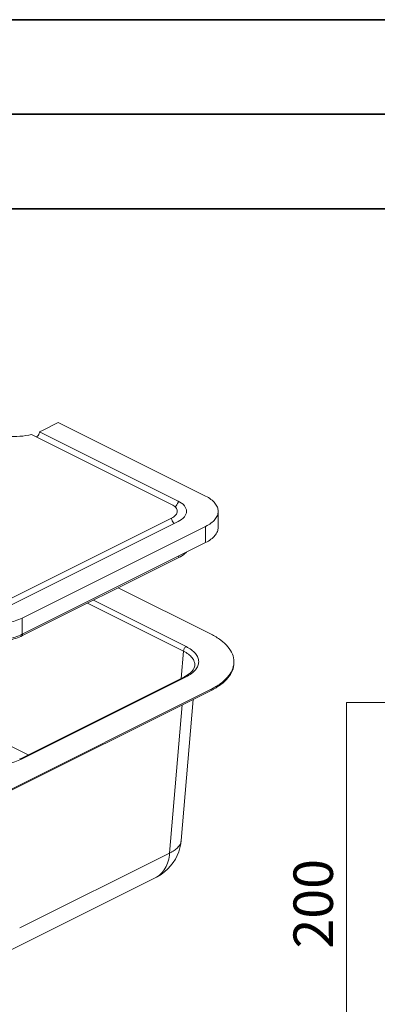
# Model space of a CAD drawing. Units: inches. Extents: x 9451 to 11827, y 19 to 1699.
# Drawn here: x 10065 to 10246, y 1199 to 1699 of the extents above; entities that cross this region are included whole.
import ezdxf

# ---------------------------------------------------------------- set-up
doc = ezdxf.new("R2010")
doc.units = ezdxf.units.IN
doc.header["$PDMODE"] = 3
for name, color, linetype, lineweight in [('dim', 82, 'Continuous', 15), ('frame', 7, 'Continuous', 35), ('hatch', 56, 'Continuous', 15)]:
    doc.layers.add(name, color=color, linetype=linetype, lineweight=lineweight)
doc.styles.add('Arial', font='arial.ttf')
doc.dimstyles.new('Cus', dxfattribs={"dimtxt": 2.5, "dimasz": 27.84, "dimexe": 0, "dimexo": 0, "dimgap": 6.95652, "dimtad": 1, "dimdec": 1, "dimzin": 9, "dimdsep": 46, "dimtxsty": 'Arial', "dimblk": 'NONE', "dimcen": 0, "dimclrd": 256, "dimclre": 131, "dimclrt": 42, "dimazin": 2, "dimtfac": 1, "dimtdec": 1, "dimtmove": 0, "dimatfit": 3, "dimfxl": 0, "dimfrac": 1, "dimlwd": -1, "dimlwe": -1, "dimarcsym": 0})

# ---------------------------------------------------------------- blocks, each defined once
blk = doc.blocks.new('*D8')
at = {"layer": 'Defpoints', "color": 0}
for p in [(10307.45, 1352.48), (10230.18, 1152.38), (10537.45, 1152.38)]:
    blk.add_point(p, dxfattribs=at)
at = {"layer": 'dim', "color": 131}
for p, q in [((10250.18, 1352.48), (10230.18, 1352.48)), ((10250.18, 1152.38), (10230.18, 1152.38))]:
    blk.add_line(p, q, dxfattribs=at)
at = {"layer": 'dim'}
blk.add_line((10230.18, 1352.48), (10230.18, 1152.38), dxfattribs=at)
at = {"layer": 'dim', "color": 42, "insert": (10215.97, 1250.28), "char_height": 20, "attachment_point": 5, "rotation": 90, "style": 'Arial'}
blk.add_mtext('200', dxfattribs=at)
blk = doc.blocks.new('_None')

msp = doc.modelspace()

# ---------------------------------------------------------------- linework, layer by layer
at = {"layer": 'frame'}
for points in [[(11827.151, 18.898), (9451.151, 18.898), (9451.151, 1698.894), (11827.151, 1698.894)], [(11779.151, 66.898), (9499.151, 66.898), (9499.151, 1650.894), (11779.151, 1650.894)], [(11731.151, 114.898), (9547.151, 114.898), (9547.151, 1602.894), (11731.151, 1602.894)]]:
    msp.add_lwpolyline(points, close=True, dxfattribs=at)
at = {"layer": 'hatch'}
for p, q in [((10084.109, 1494.478), (10075.744, 1490.296)), ((10158.828, 1457.119), (10084.109, 1494.478)), ((10074.585, 1489.761), (10144.887, 1454.61)), ((10141.542, 1452.937), (10070.551, 1488.432)), ((10165.179, 1449.452), (10165.179, 1441.257)), ((10141.542, 1445.967), (10057.343, 1403.868)), ((10144.887, 1444.294), (10060.689, 1402.195)), ((10065.708, 1395.225), (10158.828, 1441.785)), ((10158.828, 1441.785), (10158.828, 1433.59)), ((10065.708, 1387.03), (10158.828, 1433.59)), ((10065.986, 1386.348), (10145.166, 1425.938)), ((10145.166, 1425.938), (10145.166, 1426.759)), ((10161.616, 1387.044), (10114.497, 1410.603)), ((10148.948, 1380.76), (10101.879, 1404.295)), ((10147.556, 1378.446), (10098.869, 1402.79)), ((10065.708, 1395.225), (10065.708, 1387.03)), ((10065.986, 1387.169), (10065.986, 1386.348)), ((10147.556, 1378.446), (10146.376, 1364.658)), ((10153.312, 1371.102), (10153.312, 1371.103)), ((10064.526, 1323.733), (10148.067, 1365.503)), ((10065.408, 1323.677), (10148.948, 1365.447)), ((9849.357, 1203.034), (10161.616, 1359.164)), ((10161.616, 1359.164), (10161.616, 1358.549)), ((9849.357, 1202.42), (10161.616, 1358.549)), ((10006.44, 1356.994), (10068.744, 1325.842)), ((10152.563, 1354.023), (10146.434, 1282.412)), ((10146.942, 1351.212), (10140.506, 1276.008)), ((10140.506, 1276.008), (10064.517, 1238.014)), ((10133.176, 1263.411), (10059.229, 1226.437))]:
    msp.add_line(p, q, dxfattribs=at)
for points in [[(10153.312, 1371.103), (10153.198, 1370.461), (10152.906, 1369.693), (10152.458, 1368.942), (10151.862, 1368.206), (10151.113, 1367.483), (10150.211, 1366.776), (10149.157, 1366.095), (10148.066, 1365.503)], [(10133.176, 1263.411), (10134.277, 1263.995), (10136.194, 1265.184), (10137.967, 1266.514), (10139.584, 1267.971), (10141.042, 1269.541), (10142.335, 1271.212), (10143.46, 1272.973), (10144.413, 1274.809), (10145.191, 1276.708), (10145.791, 1278.659), (10146.212, 1280.647), (10146.434, 1282.412)]]:
    msp.add_lwpolyline(points, dxfattribs=at)
for centre, radius, start, end in [((10066.416, 1508.986), 20.888, 293.02008, 296.52459), ((10163.289, 1373.104), 9.875, 356.4355, 359.99842), ((10141.381, 1282.844), 5.072, 351.99772, 355.1057)]:
    msp.add_arc(centre, radius, start, end, dxfattribs=at)
for points, knots in [([(10070.551, 1488.432), (10066.675, 1487.473), (10058.887, 1486.975), (10051.171, 1488.643), (10047.864, 1490.296)], [0, 0, 0, 0, 0.5191742, 1, 1, 1, 1]), ([(10074.585, 1489.761), (10074.585, 1489.513), (10074.428, 1488.495), (10073.747, 1487.547), (10073.068, 1487.168)], [0, 0, 0, 0, 0.2420512, 1, 1, 1, 1]), ([(10143.247, 1451.741), (10143.481, 1451.864), (10144.369, 1452.577), (10144.887, 1453.746), (10144.887, 1454.61)], [0, 0, 0, 0, 0.2344259, 1, 1, 1, 1]), ([(10144.887, 1454.61), (10146.065, 1454.021), (10148.075, 1452.744), (10149.16, 1450.452), (10149.16, 1449.451)], [0, 0, 0, 0, 0.5680106, 1, 1, 1, 1]), ([(10165.179, 1449.452), (10165.179, 1450.17), (10164.862, 1451.694), (10163.536, 1453.772), (10161.471, 1455.638), (10159.769, 1456.648), (10158.828, 1457.119)], [0, 0, 0, 0, 0.2065676, 0.4345138, 0.6974277, 1, 1, 1, 1]), ([(10141.542, 1452.937), (10142.338, 1452.539), (10143.695, 1451.676), (10144.429, 1450.128), (10144.429, 1449.452)], [0, 0, 0, 0, 0.5680264, 1, 1, 1, 1]), ([(10144.429, 1449.452), (10144.429, 1448.775), (10143.695, 1447.227), (10142.338, 1446.365), (10141.542, 1445.967)], [0, 0, 0, 0, 0.4319765, 1, 1, 1, 1]), ([(10149.16, 1449.451), (10149.16, 1448.45), (10148.074, 1446.159), (10146.065, 1444.883), (10144.887, 1444.294)], [0, 0, 0, 0, 0.4320005, 1, 1, 1, 1]), ([(10158.828, 1441.785), (10159.769, 1442.255), (10161.471, 1443.265), (10163.536, 1445.132), (10164.862, 1447.21), (10165.179, 1448.733), (10165.179, 1449.452)], [0, 0, 0, 0, 0.3025723, 0.5654862, 0.7934324, 1, 1, 1, 1]), ([(10141.542, 1445.967), (10141.542, 1445.716), (10141.692, 1444.698), (10142.28, 1443.728), (10142.906, 1443.271)], [0, 0, 0, 0, 0.2442847, 1, 1, 1, 1]), ([(10165.179, 1441.257), (10165.179, 1440.538), (10164.862, 1439.015), (10163.536, 1436.937), (10161.471, 1435.07), (10159.769, 1434.06), (10158.828, 1433.59)], [0, 0, 0, 0, 0.2065676, 0.4345138, 0.6974277, 1, 1, 1, 1]), ([(10149.2, 1428.707), (10148.931, 1428.444), (10147.704, 1427.361), (10146.292, 1426.501), (10145.166, 1425.938)], [0, 0, 0, 0, 0.2300167, 1, 1, 1, 1]), ([(10035.039, 1395.225), (10037.251, 1394.119), (10042.333, 1392.542), (10050.373, 1391.788), (10058.414, 1392.542), (10063.496, 1394.119), (10065.708, 1395.225)], [0, 0, 0, 0, 0.2353701, 0.5, 0.7646299, 1, 1, 1, 1]), ([(10065.986, 1386.348), (10063.735, 1385.222), (10058.56, 1383.616), (10050.373, 1382.849), (10042.187, 1383.616), (10037.012, 1385.222), (10034.76, 1386.348)], [0, 0, 0, 0, 0.2353701, 0.5, 0.7646299, 1, 1, 1, 1]), ([(10065.708, 1387.03), (10063.496, 1385.924), (10058.414, 1384.347), (10050.373, 1383.593), (10042.333, 1384.347), (10037.251, 1385.924), (10035.039, 1387.03)], [0, 0, 0, 0, 0.2353701, 0.5, 0.7646299, 1, 1, 1, 1]), ([(10173.164, 1373.104), (10173.164, 1374.41), (10172.587, 1377.18), (10170.177, 1380.958), (10166.422, 1384.352), (10163.327, 1386.188), (10161.616, 1387.044)], [0, 0, 0, 0, 0.2065676, 0.4345138, 0.6974283, 1, 1, 1, 1]), ([(10147.556, 1378.446), (10147.576, 1378.923), (10147.887, 1379.833), (10148.546, 1380.559), (10148.948, 1380.76)], [0, 0, 0, 0, 0.514897, 1, 1, 1, 1]), ([(10148.948, 1365.447), (10149.889, 1365.918), (10151.589, 1366.926), (10153.653, 1368.789), (10154.979, 1370.866), (10155.447, 1373.104), (10154.979, 1375.342), (10153.653, 1377.419), (10151.589, 1379.282), (10149.889, 1380.29), (10148.948, 1380.76)], [0, 0, 0, 0, 0.1512805, 0.2827525, 0.3967317, 0.5, 0.6032683, 0.7172475, 0.8487195, 1, 1, 1, 1]), ([(10153.312, 1371.103), (10153.37, 1371.782), (10153.18, 1373.244), (10152.002, 1375.258), (10150.07, 1377.049), (10148.454, 1378.003), (10147.556, 1378.446)], [0, 0, 0, 0, 0.2071223, 0.4333489, 0.6955933, 1, 1, 1, 1]), ([(10161.616, 1359.164), (10163.264, 1359.988), (10166.255, 1361.752), (10169.927, 1364.99), (10172.364, 1368.579), (10173.066, 1371.226), (10173.145, 1372.49)], [0, 0, 0, 0, 0.3009737, 0.5641098, 0.7932578, 1, 1, 1, 1]), ([(10173.164, 1372.489), (10173.164, 1371.182), (10172.587, 1368.413), (10170.177, 1364.635), (10166.422, 1361.241), (10163.327, 1359.405), (10161.616, 1358.549)], [0, 0, 0, 0, 0.2065676, 0.4345138, 0.6974283, 1, 1, 1, 1]), ([(10148.067, 1365.503), (10148.192, 1365.566), (10148.507, 1365.618), (10148.803, 1365.52), (10148.948, 1365.447)], [0, 0, 0, 0, 0.4637094, 1, 1, 1, 1]), ([(10034.781, 1323.677), (10036.99, 1322.573), (10042.065, 1320.996), (10050.095, 1320.242), (10058.124, 1320.996), (10063.199, 1322.573), (10065.408, 1323.677)], [0, 0, 0, 0, 0.235361, 0.5, 0.764639, 1, 1, 1, 1]), ([(10064.526, 1323.733), (10064.652, 1323.796), (10064.967, 1323.848), (10065.263, 1323.75), (10065.408, 1323.677)], [0, 0, 0, 0, 0.4637094, 1, 1, 1, 1]), ([(10146.403, 1282.138), (10146.317, 1281.527), (10145.892, 1280.272), (10144.623, 1278.607), (10143.14, 1277.435), (10141.918, 1276.704), (10141.125, 1276.315), (10140.72, 1276.103), (10140.506, 1276.008)], [0, 0, 0, 0, 0.2091095, 0.4388089, 0.7004886, 0.845109, 0.9208242, 1, 1, 1, 1]), ([(10140.506, 1276.008), (10140.437, 1274.622), (10140.037, 1271.949), (10138.549, 1268.305), (10136.248, 1265.348), (10134.241, 1263.943), (10133.176, 1263.411)], [0, 0, 0, 0, 0.2729381, 0.526468, 0.7658891, 1, 1, 1, 1])]:
    msp.add_open_spline(points, degree=3, knots=knots, dxfattribs=at)

# ---------------------------------------------------------------- dimensions: what is measured, and where the dimension line sits
at = {"layer": 'dim'}
dim = msp.add_linear_dim(base=(10230.179, 1152.382), p1=(10307.448, 1352.481), p2=(10537.448, 1152.382), angle=90, dimstyle='Cus', override={"dimtxt": 20, "dimasz": 16, "dimgap": 3.998, "dimdec": 0}, dxfattribs=at)
dim.commit()
dim.dimension.update_dxf_attribs({"geometry": '*D8', "text_midpoint": (10230.179, 1250.282), "dimtype": 160})

doc.saveas('drawing.dxf')
